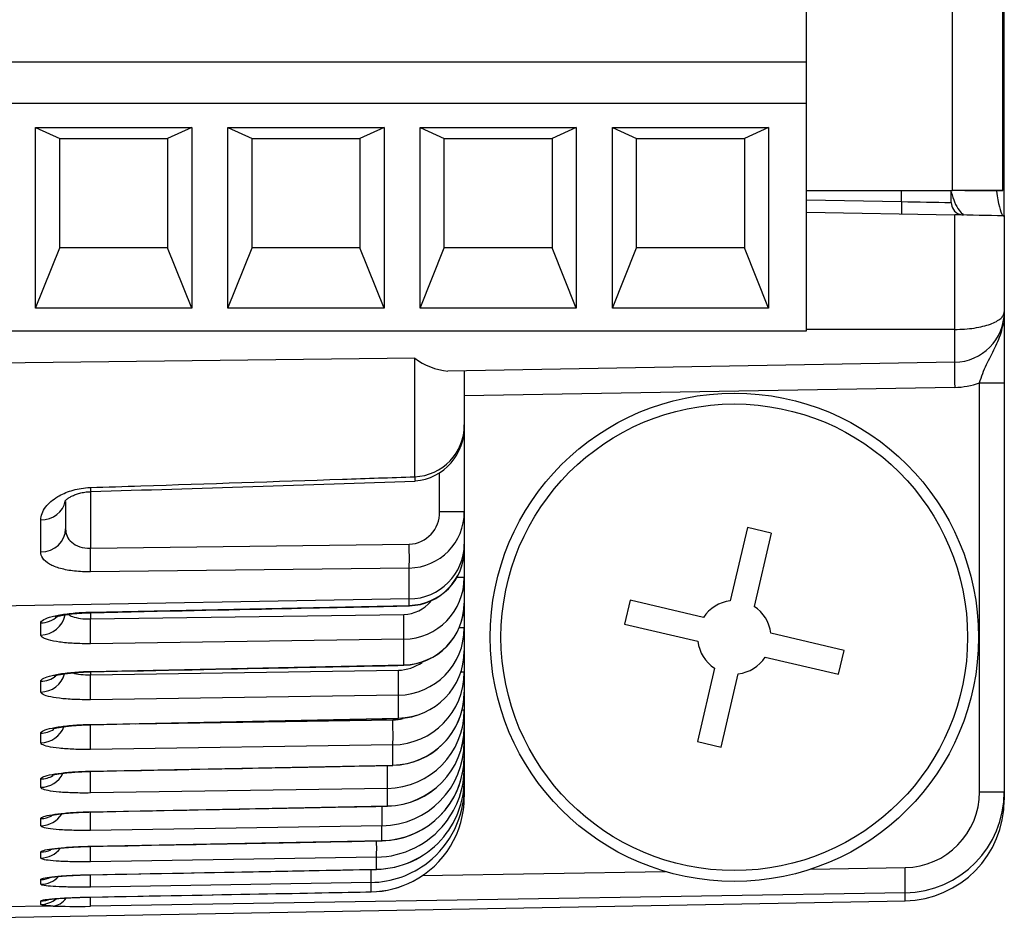
# Model space of a CAD drawing. Extents: x 0.1 to 11.9, y 0 to 5.9.
# Drawn here: x 8.2 to 8.9, y 0 to 0.7 of the extents above; entities that cross this region are included whole.
import ezdxf

# ---------------------------------------------------------------- set-up
doc = ezdxf.new("R2010")
doc.units = 0
doc.header["$MEASUREMENT"] = 0
doc.layers.get('0').update_dxf_attribs({"linetype": 'CONTINUOUS'})

msp = doc.modelspace()

# ---------------------------------------------------------------- linework, layer by layer
for p, q in [((8.88015, 0.56785), (8.88015, 4.07162)), ((8.91952, 0.56777), (8.91952, 4.0717)), ((8.92064, 0.69572), (8.92064, 3.94375)), ((8.76636, 0.66825), (8.76636, 0.80272)), ((8.92064, 0.69572), (8.91952, 0.70073)), ((8.92064, 0.54836), (8.92064, 0.69572)), ((7.83536, 0.66825), (8.76636, 0.66825)), ((8.76636, 0.63607), (8.76636, 0.66825)), ((7.83536, 0.63607), (8.76636, 0.63607)), ((8.76636, 0.45846), (8.76636, 0.63607)), ((8.16495, 0.61712), (8.1838, 0.60841)), ((8.16495, 0.47597), (8.16495, 0.61712)), ((8.16495, 0.61712), (8.28677, 0.61712)), ((8.28677, 0.61712), (8.26791, 0.60841)), ((8.28677, 0.61712), (8.28677, 0.47597)), ((8.31495, 0.61712), (8.43677, 0.61712)), ((8.31495, 0.61712), (8.3338, 0.60841)), ((8.31495, 0.47597), (8.31495, 0.61712)), ((8.43677, 0.61712), (8.41791, 0.60841)), ((8.43677, 0.61712), (8.43677, 0.47597)), ((8.46495, 0.61712), (8.58677, 0.61712)), ((8.46495, 0.61712), (8.4838, 0.60841)), ((8.46495, 0.47597), (8.46495, 0.61712)), ((8.58677, 0.61712), (8.56791, 0.60841)), ((8.58677, 0.61712), (8.58677, 0.47597)), ((8.61495, 0.61712), (8.73677, 0.61712)), ((8.61495, 0.61712), (8.6338, 0.60841)), ((8.61495, 0.47597), (8.61495, 0.61712)), ((8.73677, 0.61712), (8.71791, 0.60841)), ((8.73677, 0.61712), (8.73677, 0.47597)), ((8.1838, 0.52304), (8.1838, 0.60841)), ((8.1838, 0.60841), (8.26791, 0.60841)), ((8.26791, 0.60841), (8.26791, 0.52304)), ((8.3338, 0.52304), (8.3338, 0.60841)), ((8.3338, 0.60841), (8.41791, 0.60841)), ((8.41791, 0.60841), (8.41791, 0.52304)), ((8.4838, 0.52304), (8.4838, 0.60841)), ((8.4838, 0.60841), (8.56791, 0.60841)), ((8.56791, 0.60841), (8.56791, 0.52304)), ((8.6338, 0.52304), (8.6338, 0.60841)), ((8.6338, 0.60841), (8.71791, 0.60841)), ((8.71791, 0.60841), (8.71791, 0.52304)), ((8.76636, 0.56785), (8.88015, 0.56785)), ((8.84049, 0.55931), (8.84049, 0.56785)), ((8.87918, 0.55861), (8.87918, 0.56785)), ((8.88979, 0.56777), (8.91958, 0.56777)), ((8.76636, 0.56061), (8.84049, 0.55931)), ((8.76636, 0.55089), (8.88195, 0.54887)), ((8.88195, 0.4595), (8.88195, 0.54887)), ((8.92064, 0.54836), (8.92064, 0.47332)), ((8.16495, 0.47597), (8.1838, 0.52304)), ((8.26791, 0.52304), (8.1838, 0.52304)), ((8.28677, 0.47597), (8.26791, 0.52304)), ((8.31495, 0.47597), (8.3338, 0.52304)), ((8.41791, 0.52304), (8.3338, 0.52304)), ((8.43677, 0.47597), (8.41791, 0.52304)), ((8.46495, 0.47597), (8.4838, 0.52304)), ((8.56791, 0.52304), (8.4838, 0.52304)), ((8.58677, 0.47597), (8.56791, 0.52304)), ((8.61495, 0.47597), (8.6338, 0.52304)), ((8.71791, 0.52304), (8.6338, 0.52304)), ((8.73677, 0.47597), (8.71791, 0.52304)), ((8.28677, 0.47597), (8.16495, 0.47597)), ((8.43677, 0.47597), (8.31495, 0.47597)), ((8.58677, 0.47597), (8.46495, 0.47597)), ((8.73677, 0.47597), (8.61495, 0.47597)), ((8.92064, 0.47332), (8.92064, 0.41789)), ((7.83536, 0.45846), (8.76636, 0.45846)), ((8.88195, 0.4595), (8.76636, 0.4595)), ((8.46069, 0.43707), (8.09977, 0.43278)), ((8.46069, 0.34457), (8.46069, 0.43707)), ((8.88195, 0.43395), (8.48659, 0.42705)), ((8.49938, 0.42727), (8.49938, 0.38505)), ((8.9013, 0.09876), (8.9013, 0.41789)), ((8.9013, 0.41789), (8.92064, 0.41789)), ((8.92064, 0.41789), (8.92064, 0.09876)), ((8.88195, 0.41427), (8.49938, 0.40759)), ((8.49938, 0.38505), (8.49938, 0.31732)), ((8.48004, 0.31732), (8.48004, 0.34739)), ((8.2077, 0.33294), (8.2077, 0.28886)), ((8.18835, 0.32527), (8.18835, 0.30391)), ((8.49938, 0.31732), (8.48004, 0.31732)), ((8.49938, 0.31732), (8.49938, 0.29208)), ((8.16901, 0.28591), (8.16901, 0.3109)), ((8.7203, 0.30498), (8.70688, 0.24774)), ((8.73884, 0.30063), (8.7203, 0.30498)), ((8.73884, 0.30063), (8.72543, 0.2434)), ((8.2077, 0.28886), (8.45644, 0.29192)), ((8.49938, 0.29208), (8.49938, 0.28809)), ((8.49938, 0.28809), (8.49938, 0.26598)), ((8.45644, 0.27338), (8.2077, 0.27035)), ((8.45644, 0.24924), (8.45644, 0.27338)), ((8.49938, 0.26598), (8.49338, 0.26598)), ((8.49938, 0.26598), (8.49938, 0.24605)), ((8.45644, 0.24924), (8.09977, 0.24313)), ((8.45644, 0.24422), (8.45644, 0.24924)), ((8.49938, 0.24605), (8.49938, 0.22666)), ((8.62872, 0.24818), (8.62437, 0.22963)), ((8.68595, 0.23476), (8.62872, 0.24818)), ((8.2077, 0.23893), (8.45644, 0.24422)), ((8.2077, 0.23854), (8.2077, 0.23369)), ((8.16901, 0.2211), (8.16901, 0.23052)), ((8.2077, 0.23369), (8.45218, 0.23724)), ((8.49938, 0.22666), (8.49557, 0.22666)), ((8.49938, 0.22666), (8.49938, 0.20889)), ((8.62437, 0.22963), (8.6816, 0.21621)), ((8.45218, 0.21789), (8.2077, 0.21435)), ((8.45218, 0.1978), (8.45218, 0.21789)), ((8.79564, 0.20905), (8.73841, 0.22247)), ((8.49938, 0.20889), (8.49938, 0.19219)), ((8.7913, 0.1905), (8.79564, 0.20905)), ((8.73406, 0.20392), (8.7913, 0.1905)), ((8.2077, 0.19271), (8.45218, 0.1978)), ((8.2077, 0.19008), (8.44793, 0.19363)), ((8.2077, 0.19239), (8.2077, 0.19008)), ((8.49938, 0.19219), (8.49688, 0.19219)), ((8.49938, 0.19219), (8.49938, 0.17656)), ((8.69459, 0.19528), (8.68117, 0.13805)), ((8.16901, 0.17664), (8.16901, 0.18508)), ((8.69972, 0.1337), (8.71313, 0.19094)), ((8.44793, 0.17421), (8.2077, 0.17066)), ((8.44793, 0.15628), (8.44793, 0.17421)), ((8.49938, 0.17656), (8.49938, 0.16253)), ((8.49938, 0.16253), (8.49765, 0.16253)), ((8.49938, 0.16253), (8.49938, 0.14902)), ((8.2077, 0.15137), (8.44793, 0.15628)), ((8.24295, 0.15185), (8.44367, 0.15488)), ((8.49938, 0.14902), (8.49938, 0.13764)), ((8.16901, 0.13705), (8.16901, 0.14453)), ((8.44367, 0.13541), (8.2077, 0.13185)), ((8.44367, 0.11962), (8.44367, 0.13541)), ((8.49938, 0.13764), (8.49856, 0.13764)), ((8.49938, 0.13764), (8.49938, 0.12625)), ((8.68117, 0.13805), (8.69972, 0.1337)), ((8.49938, 0.12625), (8.49938, 0.11751)), ((8.2077, 0.11489), (8.44367, 0.11962)), ((8.49938, 0.11751), (8.49938, 0.10821)), ((8.16901, 0.1023), (8.16901, 0.10882)), ((8.49938, 0.10821), (8.49938, 0.1021)), ((8.43942, 0.10143), (8.2077, 0.09787)), ((8.43942, 0.08777), (8.43942, 0.10143)), ((8.49938, 0.1021), (8.49938, 0.09489)), ((8.9013, 0.09876), (8.92064, 0.09876)), ((8.92064, 0.09876), (8.92064, 0.09265)), ((8.2077, 0.08322), (8.43942, 0.08777)), ((8.16901, 0.07234), (8.16901, 0.07791)), ((8.43516, 0.07223), (8.2077, 0.06867)), ((8.43516, 0.0607), (8.43516, 0.07223)), ((8.2077, 0.05631), (8.43516, 0.0607)), ((8.16901, 0.04714), (8.16901, 0.05177)), ((8.43091, 0.04779), (8.2077, 0.04423)), ((8.43091, 0.03837), (8.43091, 0.04779)), ((8.7698, 0.03847), (8.84327, 0.03968)), ((8.2077, 0.03415), (8.43091, 0.03837)), ((8.46644, 0.03344), (8.65624, 0.03659)), ((8.16901, 0.02667), (8.16901, 0.03036)), ((8.42665, 0.02808), (8.2077, 0.02451)), ((8.42665, 0.02077), (8.42665, 0.02808)), ((8.2027, 0.01655), (8.20772, 0.01666)), ((8.2077, 0.0167), (8.42665, 0.02077)), ((8.84327, 0.02003), (8.2077, 0.0095)), ((8.84327, 0.01381), (8.84327, 0.02003)), ((8.09977, 0.00013), (8.84327, 0.01381)), ((8.09977, 0.00011), (8.84329, 0.01378)), ((8.17865, 0.0097), (8.09977, 0.00832)), ((8.16901, 0.01092), (8.16901, 0.01367))]:
    msp.add_line(p, q)
for radius in [0.1905, 0.182]:
    msp.add_circle((8.71001, 0.21934), radius)
for centre, radius, start, end in [((8.88018, -8.37627), 8.94412, 89.748742, 90.000161), ((8.88018, -8.37627), 8.94412, 89.747957, 89.748439), ((8.88619, 2.01288), 1.45429, 268.1993, 269.72362), ((8.88874, 0.55833), 0.00946, 178.26894, 250.3657), ((8.78087, -5.36601), 5.91574, 88.650476, 89.02092), ((8.89213, 2.45735), 1.90858, 269.89878, 269.90127), ((8.91602, 0.55541), 0.00843, 299.69036, 303.21836), ((8.88129, 0.47329), 0.03935, 270.96427, 0.03573), ((8.49537, 0.44673), 0.38679, 358.10765, 1.89235), ((8.49079, 0.47639), 0.04951, 232.5592, 265.13099), ((8.88092, 0.47332), 0.05906, 271, 290.17986), ((8.45918, 0.38474), 0.0402, 272.15998, 0.44381), ((8.45773, 0.38283), 0.04164, 274.49853, 3.05531), ((3.57908, 145.8705), 145.61111, 271.8217103, 271.9213186), ((8.45539, 0.31656), 0.02466, 272.44247, 1.7737), ((8.45565, 0.3171), 0.04373, 271.03868, 0.2872), ((8.45553, 0.28806), 0.04385, 271.19285, 0.03476), ((8.45549, 0.28784), 0.04388, 271.3372, 0.32494), ((8.45138, 0.26588), 0.048, 270.96294, 0.11553), ((8.45158, 0.26569), 0.02846, 271.21558, 319.71189), ((8.45116, 0.24601), 0.04821, 271.21404, 0.05811), ((8.45118, 0.24567), 0.04807, 271.26718, 0.46011), ((8.71001, 0.21934), 0.02857, 96.27964, 147.3372), ((8.71001, 0.21934), 0.02857, 6.27964, 57.3372), ((8.44704, 0.22655), 0.05234, 270.97744, 0.12212), ((8.71001, 0.21934), 0.02857, 186.27964, 237.3372), ((8.44682, 0.20883), 0.05256, 271.21285, 0.06506), ((8.4468, 0.20861), 0.0525, 271.2935, 0.30698), ((8.44727, 0.22639), 0.03277, 271.15145, 305.70074), ((8.71001, 0.21934), 0.02857, 276.27964, 327.3372), ((8.4427, 0.19208), 0.05668, 270.98604, 0.11166), ((8.44249, 0.1765), 0.05689, 271.19382, 0.06504), ((8.44248, 0.17622), 0.05676, 271.2501, 357.27368), ((8.43837, 0.16242), 0.061, 270.98083, 0.10153), ((8.44296, 0.19195), 0.03707, 271.09754, 283.49288), ((8.43817, 0.14897), 0.06121, 271.17257, 0.05229), ((8.43812, 0.14878), 0.06115, 271.26103, 0.22829), ((8.43405, 0.13755), 0.06533, 270.97733, 0.08305), ((8.43386, 0.1262), 0.06552, 271.14305, 0.03996), ((8.42972, 0.11743), 0.06965, 321.87187, 0.06306), ((8.43395, 0.12589), 0.06525, 271.09498, 350.31177), ((8.42955, 0.10818), 0.06982, 317.66294, 0.02767), ((8.4254, 0.10204), 0.07398, 308.02192, 0.04317), ((8.42526, 0.09487), 0.07412, 297.49031, 0.01552), ((8.42972, 0.11743), 0.06965, 270.9738, 321.87187), ((8.42955, 0.10818), 0.06982, 271.11094, 317.66294), ((8.42992, 0.10738), 0.06899, 270.84632, 317.93928), ((8.4254, 0.10204), 0.07398, 270.97248, 308.02192), ((8.42526, 0.09487), 0.07412, 271.08017, 297.49031), ((8.4263, 0.09072), 0.06988, 270.30841, 298.30855)]:
    msp.add_arc(centre, radius, start, end)
for centre, major_axis, ratio, start_param, end_param in [((8.84067, 0.55931), (-0.00017, -0.00984), 0.01745, 4.712694, 6.283041), ((8.88901, 0.55862), (0.00304, 0.00936), 0.999806, 3.181942, 3.43841), ((8.8823, 0.41427), (-0.00034, 0.01968), 0.01745, 0, 1.570492), ((8.46035, 0.36088), (-0.00065, 0.01967), 0.017443, 2.547946, 3.142227), ((8.20735, 0.35264), (-0.00064, 0.01967), 0.017443, 2.561441, 3.141414), ((8.16867, 0.32813), (0.01969, 0), 0.875407, 4.729842, 6.132061), ((8.16867, 0.30391), (0.01969, 0), 0.914884, 4.729842, 6.283185), ((8.45568, 0.29208), (-0.0437, 0), 0.980569, 1.58825, 3.141593), ((8.4561, 0.29192), (0.00024, -0.01968), 0.017451, 0.341838, 1.570581), ((8.20735, 0.28886), (0.00024, -0.01968), 0.017451, 0.346842, 1.570583), ((8.20735, 0.25824), (-0.00042, 0.01968), 0.017448, 2.946522, 3.141261), ((8.4561, 0.26353), (-0.00042, 0.01968), 0.017448, 2.946115, 3.142326), ((8.16867, 0.24044), (0.01969, 0), 0.982355, 4.729842, 6.092094), ((8.16867, 0.24984), (0.01969, 0), 0.98163, 4.729842, 5.449425), ((8.20735, 0.23369), (0.00029, -0.01968), 0.017451, 0.185059, 1.570543), ((8.45184, 0.23724), (0.00029, -0.01968), 0.017451, 0.184786, 1.570543), ((8.20735, 0.21209), (-0.00041, 0.01968), 0.017449, 2.965811, 3.141261), ((8.44759, 0.19363), (0.00029, -0.01968), 0.017451, 0.165532, 1.570538), ((8.45184, 0.21718), (-0.00041, 0.01968), 0.017449, 2.965418, 3.1422), ((8.16867, 0.19604), (0.01969, 0), 0.985775, 4.729842, 6.005737), ((8.16867, 0.20447), (0.01969, 0), 0.985125, 4.729842, 5.378823), ((8.20735, 0.19008), (0.00029, -0.01968), 0.017451, 0.165805, 1.570538), ((8.44333, 0.15488), (0.0003, -0.01968), 0.01745, 0.14634, 1.570533), ((8.44759, 0.17572), (-0.0004, 0.01968), 0.017449, 2.984655, 3.141944), ((8.16867, 0.15652), (0.01969, 0), 0.98882, 4.729842, 5.920381), ((8.16867, 0.16398), (0.01969, 0), 0.988245, 4.729842, 5.280207), ((8.20735, 0.17082), (-0.0004, 0.01968), 0.017449, 2.985034, 3.141261), ((8.20735, 0.15132), (0.0003, -0.01968), 0.01745, 0.146614, 1.570533), ((8.43908, 0.12095), (0.0003, -0.01968), 0.01745, 0.127202, 1.487101), ((8.44333, 0.13912), (-0.00039, 0.01968), 0.017449, 3.003834, 3.141585), ((8.16867, 0.12181), (0.01969, 0), 0.991493, 4.729842, 5.823935), ((8.16867, 0.12833), (0.01969, 0), 0.990992, 4.729842, 5.234654), ((8.20735, 0.13439), (-0.00039, 0.01968), 0.017449, 3.004198, 3.141261), ((8.20735, 0.11739), (0.0003, -0.01968), 0.01745, 0.127476, 1.43039), ((8.84224, 0.09881), (-0.01712, 0.05661), 0.998353, 2.864845, 4.418188), ((8.8419, 0.09881), (-0.03013, 0.07282), 0.99903, 2.766378, 4.319721), ((8.8419, 0.09259), (-0.03013, -0.07282), 0.99903, 0.410121, 1.963464), ((8.43482, 0.0918), (0.00031, -0.01968), 0.01745, 0.108111, 1.348839), ((8.16867, 0.0919), (0.01969, 0), 0.993798, 4.729842, 5.720279), ((8.16867, 0.09746), (0.01969, 0), 0.993369, 4.729842, 5.187312), ((8.20735, 0.10276), (-0.00039, 0.01968), 0.017449, 3.023313, 3.141261), ((8.20735, 0.08824), (0.00031, -0.01968), 0.01745, 0.108385, 1.300704), ((8.16867, 0.06674), (0.01969, 0), 0.995737, 4.729842, 5.619472), ((8.20735, 0.0759), (-0.00038, 0.01968), 0.017449, 3.042383, 3.141261), ((8.20735, 0.06383), (0.00031, -0.01968), 0.01745, 0.089334, 1.168597), ((8.43056, 0.06739), (0.00031, -0.01968), 0.01745, 0.089059, 1.211769), ((8.43482, 0.08028), (-0.00038, 0.01968), 0.017449, 3.042045, 3.141743), ((8.16867, 0.07136), (0.01969, 0), 0.99538, 4.729842, 5.1353), ((8.84293, 0.03968), (0.00033, -0.01968), 0.01745, 0.05236, 1.570507), ((8.16867, 0.0463), (0.01969, 0), 0.997311, 4.729842, 5.521183), ((8.16867, 0.04999), (0.01969, 0), 0.997027, 4.729842, 5.145969), ((8.20735, 0.05377), (-0.00037, 0.01968), 0.017449, 3.061418, 3.141261), ((8.20735, 0.04415), (0.00032, -0.01968), 0.01745, 0.070315, 1.019079), ((8.42631, 0.04771), (0.00032, -0.01968), 0.01745, 0.070041, 1.058002), ((8.43056, 0.05799), (-0.00037, 0.01968), 0.017449, 3.061093, 3.142011), ((8.1783, 0.02936), (0.00084, 0.01967), 0.754974, 3.221485, 3.991334), ((8.20735, 0.03635), (-0.00037, 0.01968), 0.017449, 3.080424, 3.141261), ((8.20735, 0.02916), (0.00033, -0.01968), 0.01745, 0.05236, 0.868297), ((8.42631, 0.04041), (-0.00037, 0.01968), 0.017449, 3.08011, 3.142193), ((8.16867, 0.03332), (0.01969, 0), 0.998311, 4.729842, 5.118721), ((8.16867, 0.03057), (0.01969, 0), 0.998523, 4.729842, 5.388429), ((8.20838, 0.01158), (-0.03937, -0.00069), 0.052392, 0.713806, 1.552425), ((8.84293, 0.03347), (-0.00036, 0.01968), 0.017449, 3.089233, 3.141593)]:
    msp.add_ellipse(centre, major_axis=major_axis, ratio=ratio, start_param=start_param, end_param=end_param)
for points, knots in [([(8.87918, 0.56668), (8.88005, 0.56368), (8.88327, 0.55418), (8.88649, 0.55105), (8.88884, 0.54877)], [0.7247756, 0.7247756, 0.7247756, 0.7247756, 0.7996306, 1, 1, 1, 1]), ([(8.88195, 0.4595), (8.88455, 0.45955), (8.8898, 0.45966), (8.89975, 0.4608), (8.91054, 0.46346), (8.91713, 0.46716), (8.92014, 0.47054), (8.92046, 0.47229), (8.92064, 0.47332)], [0, 0, 0, 0, 0.124074, 0.250658, 0.499921, 0.749309, 0.85365, 1, 1, 1, 1]), ([(8.9013, 0.41789), (8.90275, 0.42291), (8.90464, 0.42763), (8.9089, 0.43653), (8.91124, 0.44077), (8.91546, 0.4495), (8.91732, 0.45399), (8.91914, 0.46061), (8.91956, 0.46253), (8.91989, 0.46447)], [0, 0, 0, 0, 0.25, 0.25, 0.5, 0.5, 0.75, 0.75, 0.8495572, 0.8495572, 0.8495572, 0.8495572]), ([(8.2077, 0.33618), (8.22081, 0.33661), (8.23392, 0.33704), (8.24704, 0.33748), (8.29949, 0.33921), (8.35195, 0.34094), (8.4044, 0.34269), (8.42317, 0.34332), (8.44193, 0.34394), (8.46069, 0.34457)], [0, 0, 0, 0, 0.155502, 0.155502, 0.155502, 0.77751, 0.77751, 0.77751, 1, 1, 1, 1]), ([(8.16901, 0.3109), (8.16901, 0.31424), (8.17034, 0.31776), (8.17289, 0.32107), (8.17508, 0.32391), (8.17824, 0.32669), (8.18223, 0.32907), (8.18525, 0.33088), (8.18884, 0.33249), (8.19278, 0.33371), (8.19671, 0.33492), (8.20113, 0.33576), (8.20558, 0.33607), (8.20628, 0.33612), (8.20699, 0.33616), (8.2077, 0.33618)], [0, 0, 0, 0, 0.308016, 0.308016, 0.308016, 0.571307, 0.571307, 0.571307, 0.770223, 0.770223, 0.770223, 0.969111, 0.969111, 0.969111, 1, 1, 1, 1]), ([(8.18784, 0.32556), (8.18784, 0.32556), (8.18784, 0.32557), (8.18797, 0.3258), (8.18892, 0.32677), (8.1906, 0.32805), (8.19295, 0.32942), (8.1959, 0.33071), (8.19938, 0.33181), (8.20317, 0.33257), (8.20625, 0.33296), (8.20775, 0.33294), (8.20798, 0.33294)], [0.266816, 0.266816, 0.266816, 0.266816, 0.2717569, 0.3663303, 0.4645848, 0.5599829, 0.6490368, 0.741904, 0.8222299, 0.9068251, 0.9876184, 1, 1, 1, 1]), ([(8.18835, 0.30391), (8.18835, 0.30004), (8.18981, 0.29631), (8.19475, 0.29203), (8.19689, 0.29083), (8.20188, 0.28921), (8.20475, 0.28879), (8.2077, 0.28886)], [0, 0, 0, 0, 0.5, 0.5, 0.75, 0.75, 1, 1, 1, 1]), ([(8.2077, 0.27035), (8.2035, 0.2703), (8.19926, 0.27051), (8.19534, 0.27096), (8.19139, 0.2714), (8.18767, 0.27211), (8.18443, 0.27301), (8.1811, 0.27394), (8.17821, 0.27511), (8.17592, 0.27643), (8.17348, 0.27783), (8.17166, 0.27944), (8.17051, 0.28116), (8.16951, 0.28266), (8.16901, 0.28427), (8.16901, 0.28591)], [0, 0, 0, 0, 0.195899, 0.195899, 0.195899, 0.392862, 0.392862, 0.392862, 0.595508, 0.595508, 0.595508, 0.811252, 0.811252, 0.811252, 1, 1, 1, 1]), ([(8.16901, 0.23052), (8.16901, 0.23139), (8.1698, 0.23229), (8.17131, 0.23314), (8.17281, 0.234), (8.17509, 0.23483), (8.17795, 0.23556), (8.18078, 0.2363), (8.18428, 0.23695), (8.18815, 0.23748), (8.19194, 0.238), (8.1962, 0.2384), (8.20057, 0.23865), (8.20291, 0.23879), (8.2053, 0.23888), (8.2077, 0.23893)], [0, 0, 0, 0, 0.222875, 0.222875, 0.222875, 0.445765, 0.445765, 0.445765, 0.667118, 0.667118, 0.667118, 0.884556, 0.884556, 0.884556, 1, 1, 1, 1]), ([(8.18023, 0.23511), (8.18023, 0.23511), (8.18047, 0.23521), (8.18152, 0.23556), (8.18345, 0.23607), (8.18634, 0.23666), (8.19006, 0.23726), (8.19453, 0.23779), (8.19954, 0.23822), (8.20415, 0.23848), (8.20675, 0.23852), (8.20777, 0.23854)], [0.3934153, 0.3934153, 0.3934153, 0.3934153, 0.4392078, 0.4953857, 0.5598614, 0.6316846, 0.707575, 0.7892416, 0.8716506, 0.9571463, 1, 1, 1, 1]), ([(8.19034, 0.23725), (8.19121, 0.23659), (8.19237, 0.236), (8.19728, 0.23423), (8.20239, 0.23354), (8.2077, 0.23369)], [0.2986248, 0.2986248, 0.2986248, 0.2986248, 0.5, 0.5, 1, 1, 1, 1]), ([(8.2077, 0.21435), (8.20335, 0.21428), (8.19896, 0.21436), (8.19489, 0.21456), (8.19081, 0.21477), (8.18694, 0.21512), (8.18359, 0.21557), (8.18021, 0.21602), (8.17727, 0.2166), (8.17498, 0.21725), (8.17266, 0.21791), (8.17095, 0.21867), (8.16999, 0.21946), (8.16934, 0.21999), (8.16901, 0.22055), (8.16901, 0.2211)], [0, 0, 0, 0, 0.212367, 0.212367, 0.212367, 0.424724, 0.424724, 0.424724, 0.638428, 0.638428, 0.638428, 0.855572, 0.855572, 0.855572, 1, 1, 1, 1]), ([(8.16901, 0.18508), (8.16901, 0.18586), (8.16979, 0.18667), (8.17129, 0.18744), (8.17279, 0.1882), (8.17505, 0.18895), (8.17789, 0.18961), (8.18071, 0.19027), (8.18419, 0.19087), (8.18803, 0.19135), (8.19181, 0.19182), (8.19606, 0.1922), (8.20042, 0.19243), (8.20281, 0.19256), (8.20525, 0.19266), (8.2077, 0.19271)], [0, 0, 0, 0, 0.221853, 0.221853, 0.221853, 0.443702, 0.443702, 0.443702, 0.664354, 0.664354, 0.664354, 0.881861, 0.881861, 0.881861, 1, 1, 1, 1]), ([(8.17956, 0.18913), (8.17956, 0.18913), (8.17961, 0.18915), (8.18008, 0.18932), (8.18144, 0.1897), (8.1837, 0.19021), (8.1869, 0.19077), (8.19091, 0.19132), (8.19564, 0.1918), (8.20084, 0.19216), (8.20508, 0.19236), (8.20727, 0.19239), (8.20776, 0.19239)], [0.3941618, 0.3941618, 0.3941618, 0.3941618, 0.4078574, 0.4571356, 0.5149705, 0.581383, 0.6534343, 0.7307236, 0.8124654, 0.8948541, 0.9799373, 1, 1, 1, 1]), ([(8.2077, 0.17066), (8.20334, 0.1706), (8.19894, 0.17066), (8.19485, 0.17084), (8.19077, 0.17102), (8.18689, 0.17132), (8.18353, 0.17172), (8.18015, 0.17212), (8.1772, 0.17264), (8.17492, 0.17322), (8.17261, 0.17381), (8.17091, 0.17449), (8.16996, 0.17519), (8.16933, 0.17566), (8.16901, 0.17615), (8.16901, 0.17664)], [0, 0, 0, 0, 0.213294, 0.213294, 0.213294, 0.426596, 0.426596, 0.426596, 0.64097, 0.64097, 0.64097, 0.858114, 0.858114, 0.858114, 1, 1, 1, 1]), ([(8.16901, 0.14453), (8.16901, 0.14522), (8.16979, 0.14594), (8.17128, 0.14662), (8.17277, 0.1473), (8.17502, 0.14797), (8.17784, 0.14856), (8.18064, 0.14915), (8.1841, 0.14969), (8.18792, 0.15012), (8.1917, 0.15055), (8.19594, 0.15089), (8.20028, 0.15111), (8.20271, 0.15124), (8.20521, 0.15132), (8.2077, 0.15137)], [0, 0, 0, 0, 0.220947, 0.220947, 0.220947, 0.441872, 0.441872, 0.441872, 0.66189, 0.66189, 0.66189, 0.879441, 0.879441, 0.879441, 1, 1, 1, 1]), ([(8.17885, 0.14805), (8.17885, 0.14805), (8.17898, 0.1481), (8.17974, 0.14833), (8.18139, 0.14873), (8.18398, 0.14922), (8.18747, 0.14974), (8.19173, 0.15023), (8.1967, 0.15066), (8.20205, 0.15096), (8.20595, 0.15112), (8.20775, 0.15114), (8.20775, 0.15114)], [0.392582, 0.392582, 0.392582, 0.392582, 0.4213414, 0.4720683, 0.531855, 0.6003394, 0.6727472, 0.7512761, 0.8328531, 0.915771, 0.9999919, 1, 1, 1, 1]), ([(8.2077, 0.13185), (8.20333, 0.13179), (8.19892, 0.13183), (8.19482, 0.13198), (8.19073, 0.13213), (8.18684, 0.13239), (8.18347, 0.13274), (8.18009, 0.13309), (8.17714, 0.13354), (8.17486, 0.13406), (8.17256, 0.13457), (8.17087, 0.13517), (8.16993, 0.1358), (8.16932, 0.1362), (8.16901, 0.13663), (8.16901, 0.13705)], [0, 0, 0, 0, 0.214122, 0.214122, 0.214122, 0.428269, 0.428269, 0.428269, 0.643242, 0.643242, 0.643242, 0.860389, 0.860389, 0.860389, 1, 1, 1, 1]), ([(8.16901, 0.10882), (8.16901, 0.10942), (8.16979, 0.11005), (8.17127, 0.11065), (8.17275, 0.11124), (8.17499, 0.11183), (8.17779, 0.11235), (8.18059, 0.11288), (8.18403, 0.11335), (8.18783, 0.11374), (8.1916, 0.11413), (8.19583, 0.11444), (8.20016, 0.11464), (8.20263, 0.11476), (8.20517, 0.11484), (8.2077, 0.11489)], [0, 0, 0, 0, 0.220151, 0.220151, 0.220151, 0.440267, 0.440267, 0.440267, 0.659719, 0.659719, 0.659719, 0.877289, 0.877289, 0.877289, 1, 1, 1, 1]), ([(8.1781, 0.11182), (8.1781, 0.11182), (8.17828, 0.11188), (8.17917, 0.11212), (8.18095, 0.1125), (8.18368, 0.11296), (8.1873, 0.11344), (8.1917, 0.11389), (8.19674, 0.11427), (8.20226, 0.11456), (8.20573, 0.11465), (8.20775, 0.1147)], [0.3963676, 0.3963676, 0.3963676, 0.3963676, 0.4305105, 0.4807373, 0.540352, 0.6085841, 0.680596, 0.7583996, 0.8388771, 0.9206819, 1, 1, 1, 1]), ([(8.2077, 0.09787), (8.20332, 0.0978), (8.1989, 0.09783), (8.1948, 0.09795), (8.19069, 0.09807), (8.18679, 0.09829), (8.18342, 0.09859), (8.18004, 0.09889), (8.17709, 0.09927), (8.17481, 0.09972), (8.17251, 0.10016), (8.17084, 0.10068), (8.16991, 0.10122), (8.16931, 0.10157), (8.16901, 0.10193), (8.16901, 0.1023)], [0, 0, 0, 0, 0.214852, 0.214852, 0.214852, 0.429743, 0.429743, 0.429743, 0.645248, 0.645248, 0.645248, 0.862403, 0.862403, 0.862403, 1, 1, 1, 1]), ([(8.16901, 0.07791), (8.16901, 0.07843), (8.16978, 0.07896), (8.17126, 0.07948), (8.17274, 0.07999), (8.17496, 0.0805), (8.17775, 0.08096), (8.18054, 0.08141), (8.18396, 0.08183), (8.18775, 0.08217), (8.19151, 0.08251), (8.19573, 0.08279), (8.20006, 0.08298), (8.20256, 0.08308), (8.20513, 0.08316), (8.2077, 0.08322)], [0, 0, 0, 0, 0.219463, 0.219463, 0.219463, 0.438879, 0.438879, 0.438879, 0.657831, 0.657831, 0.657831, 0.875402, 0.875402, 0.875402, 1, 1, 1, 1]), ([(8.1773, 0.08041), (8.1773, 0.08041), (8.17755, 0.08048), (8.17862, 0.08073), (8.18056, 0.08109), (8.18345, 0.08151), (8.18724, 0.08194), (8.19179, 0.08235), (8.19695, 0.08269), (8.20244, 0.08295), (8.20584, 0.08303), (8.20774, 0.08307)], [0.3923818, 0.3923818, 0.3923818, 0.3923818, 0.4335395, 0.4843832, 0.5449758, 0.6140958, 0.6867044, 0.764784, 0.8450038, 0.9266499, 1, 1, 1, 1]), ([(8.2077, 0.06867), (8.20331, 0.0686), (8.19888, 0.06861), (8.19477, 0.06871), (8.19066, 0.0688), (8.18675, 0.06898), (8.18338, 0.06922), (8.17999, 0.06947), (8.17704, 0.06979), (8.17476, 0.07016), (8.17248, 0.07054), (8.17081, 0.07097), (8.16989, 0.07143), (8.16931, 0.07172), (8.16901, 0.07203), (8.16901, 0.07234)], [0, 0, 0, 0, 0.215485, 0.215485, 0.215485, 0.431019, 0.431019, 0.431019, 0.64699, 0.64699, 0.64699, 0.864159, 0.864159, 0.864159, 1, 1, 1, 1]), ([(8.16901, 0.05177), (8.16901, 0.0522), (8.16978, 0.05265), (8.17125, 0.05308), (8.17272, 0.05351), (8.17494, 0.05394), (8.17772, 0.05433), (8.18049, 0.05472), (8.18391, 0.05508), (8.18768, 0.05537), (8.19144, 0.05567), (8.19565, 0.05591), (8.19997, 0.05608), (8.2025, 0.05618), (8.2051, 0.05626), (8.2077, 0.05631)], [0, 0, 0, 0, 0.21888, 0.21888, 0.21888, 0.437704, 0.437704, 0.437704, 0.65622, 0.65622, 0.65622, 0.873774, 0.873774, 0.873774, 1, 1, 1, 1]), ([(8.17644, 0.05378), (8.17644, 0.05377), (8.17666, 0.05384), (8.17767, 0.05405), (8.17955, 0.05436), (8.1824, 0.05473), (8.18617, 0.05512), (8.1907, 0.05549), (8.19589, 0.05581), (8.20145, 0.05605), (8.20561, 0.05619), (8.20759, 0.05621), (8.20773, 0.05621)], [0.3943257, 0.3943257, 0.3943257, 0.3943257, 0.4314865, 0.4802022, 0.5391424, 0.606641, 0.678774, 0.7552631, 0.8340946, 0.9139629, 0.9947763, 1, 1, 1, 1]), ([(8.2077, 0.04423), (8.20331, 0.04416), (8.19887, 0.04415), (8.19475, 0.04422), (8.19063, 0.04428), (8.18672, 0.04442), (8.18334, 0.04461), (8.17995, 0.0448), (8.177, 0.04506), (8.17473, 0.04536), (8.17244, 0.04566), (8.17078, 0.04602), (8.16987, 0.0464), (8.1693, 0.04664), (8.16901, 0.04689), (8.16901, 0.04714)], [0, 0, 0, 0, 0.216021, 0.216021, 0.216021, 0.4321, 0.4321, 0.4321, 0.648471, 0.648471, 0.648471, 0.865663, 0.865663, 0.865663, 1, 1, 1, 1]), ([(8.16901, 0.03036), (8.16901, 0.03071), (8.16978, 0.03107), (8.17124, 0.03142), (8.17271, 0.03177), (8.17492, 0.03213), (8.17769, 0.03245), (8.18046, 0.03277), (8.18386, 0.03307), (8.18762, 0.03332), (8.19137, 0.03357), (8.19558, 0.03378), (8.1999, 0.03394), (8.20245, 0.03403), (8.20508, 0.0341), (8.2077, 0.03415)], [0, 0, 0, 0, 0.218399, 0.218399, 0.218399, 0.436734, 0.436734, 0.436734, 0.654882, 0.654882, 0.654882, 0.872404, 0.872404, 0.872404, 1, 1, 1, 1]), ([(8.1755, 0.0319), (8.1755, 0.0319), (8.17565, 0.03194), (8.17648, 0.03209), (8.17822, 0.03235), (8.1809, 0.03267), (8.18454, 0.03301), (8.18898, 0.03334), (8.19409, 0.03363), (8.19963, 0.03387), (8.20438, 0.03402), (8.20693, 0.03406), (8.20773, 0.03408)], [0.3481873, 0.3481873, 0.3481873, 0.3481873, 0.3777145, 0.4282123, 0.4885928, 0.5588309, 0.6356755, 0.7159484, 0.7993852, 0.8832005, 0.9688026, 1, 1, 1, 1]), ([(8.2077, 0.02451), (8.2033, 0.02444), (8.19886, 0.02442), (8.19474, 0.02446), (8.19061, 0.02449), (8.18669, 0.02459), (8.18331, 0.02473), (8.17992, 0.02487), (8.17697, 0.02506), (8.1747, 0.02529), (8.17242, 0.02552), (8.17076, 0.0258), (8.16986, 0.02609), (8.1693, 0.02628), (8.16901, 0.02647), (8.16901, 0.02667)], [0, 0, 0, 0, 0.21646, 0.21646, 0.21646, 0.432985, 0.432985, 0.432985, 0.649692, 0.649692, 0.649692, 0.866918, 0.866918, 0.866918, 1, 1, 1, 1]), ([(8.16901, 0.01367), (8.16901, 0.01393), (8.16978, 0.01421), (8.17124, 0.01448), (8.1727, 0.01475), (8.17491, 0.01503), (8.17767, 0.01528), (8.18043, 0.01554), (8.18383, 0.01578), (8.18758, 0.01599), (8.19132, 0.0162), (8.19553, 0.01637), (8.19984, 0.01651), (8.20241, 0.01659), (8.20506, 0.01665), (8.2077, 0.0167)], [0, 0, 0, 0, 0.218018, 0.218018, 0.218018, 0.435968, 0.435968, 0.435968, 0.653811, 0.653811, 0.653811, 0.871286, 0.871286, 0.871286, 1, 1, 1, 1]), ([(8.17445, 0.01476), (8.17445, 0.01476), (8.1745, 0.01477), (8.175, 0.01486), (8.17641, 0.01505), (8.17872, 0.0153), (8.18201, 0.01558), (8.18617, 0.01586), (8.19107, 0.01613), (8.19647, 0.01636), (8.20057, 0.0165), (8.20257, 0.01655), (8.2027, 0.01655)], [0.3635108, 0.3635108, 0.3635108, 0.3635108, 0.3779638, 0.4283793, 0.4882917, 0.5603497, 0.6411961, 0.7257793, 0.8141556, 0.9038188, 0.994693, 1, 1, 1, 1]), ([(8.17865, 0.0097), (8.17559, 0.00984), (8.17314, 0.01001), (8.16987, 0.01042), (8.16901, 0.01066), (8.16901, 0.01092)], [0, 0, 0, 0, 0.5, 0.5, 1, 1, 1, 1])]:
    msp.add_open_spline(points, degree=3, knots=knots)
for points in [[(8.91458, 0.56739), (8.91604, 0.55719), (8.91749, 0.55104), (8.91894, 0.54892)], [(8.91973, 0.54816), (8.91988, 0.54809), (8.92004, 0.54807), (8.92019, 0.54809)], [(8.20777, 0.23856), (8.32385, 0.24103), (8.40676, 0.24279), (8.45651, 0.24385)], [(8.20776, 0.1924), (8.32186, 0.19478), (8.40335, 0.19648), (8.45225, 0.1975)], [(8.19401, 0.19156), (8.19751, 0.19049), (8.20252, 0.18992), (8.2077, 0.19008)], [(8.20775, 0.15114), (8.31986, 0.15343), (8.39994, 0.15506), (8.44799, 0.15604)], [(8.20775, 0.11471), (8.31787, 0.11691), (8.39653, 0.11849), (8.44372, 0.11944)], [(8.20774, 0.08308), (8.31588, 0.0852), (8.39312, 0.08672), (8.43946, 0.08763)], [(8.20773, 0.05621), (8.31388, 0.05826), (8.38971, 0.05972), (8.4352, 0.0606)], [(8.20772, 0.03408), (8.31189, 0.03605), (8.38629, 0.03746), (8.43094, 0.03831)], [(8.20772, 0.01667), (8.3099, 0.01856), (8.38288, 0.01992), (8.42668, 0.02073)]]:
    msp.add_open_spline(points, degree=3)

doc.saveas('drawing.dxf')
